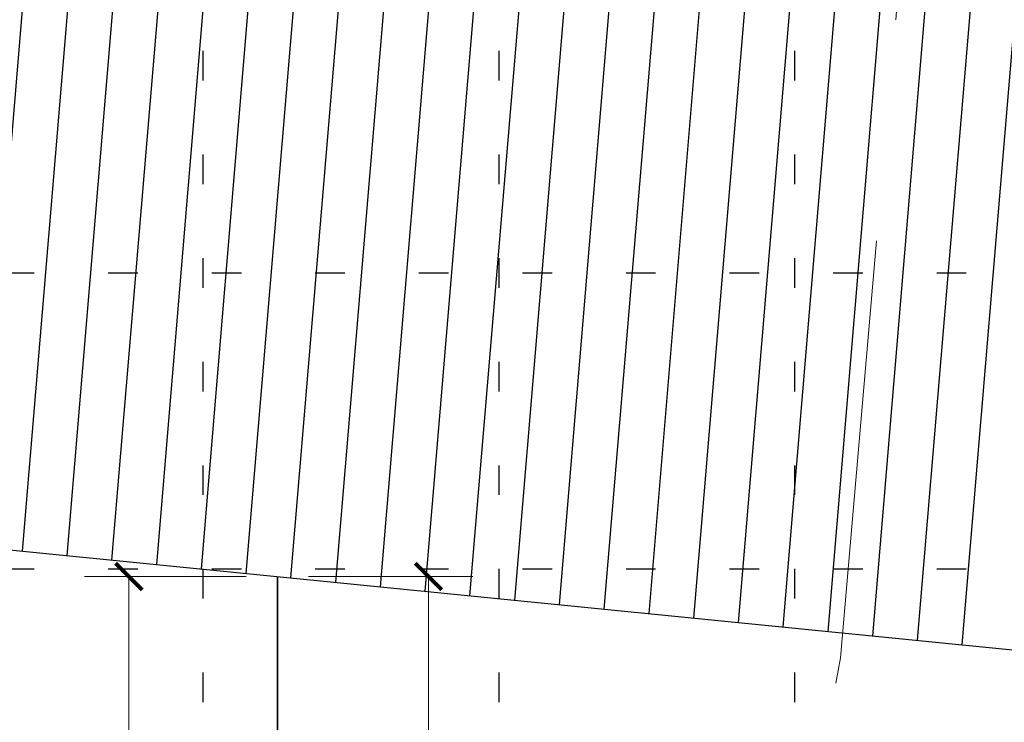
# Model space of a CAD drawing. Extents: x -92 to 177242, y 0 to 2720.
# Drawn here: x 172291 to 172295, y 2643 to 2645 of the extents above; entities that cross this region are included whole.
import ezdxf

# ---------------------------------------------------------------- set-up
doc = ezdxf.new("R2010")
doc.units = 0
doc.linetypes.add('DASHED', pattern=[0.75, 0.5, -0.25])
doc.linetypes.add('DOT', pattern=[0.25, 0, -0.25])
doc.layers.get('0').update_dxf_attribs({"linetype": 'CONTINUOUS'})
doc.layers.get('Defpoints').update_dxf_attribs({"linetype": 'CONTINUOUS'})
for name, color, linetype in [('.01ALC', 142, 'CONTINUOUS'), ('.01GRILLA', 8, 'DOT'), ('HAT ALCA', 251, 'CONTINUOUS'), ('ORIG_SURFACE', 7, 'CONTINUOUS')]:
    doc.layers.add(name, color=color, linetype=linetype)
doc.layers.add('1. MURO', color=144, linetype='CONTINUOUS', lineweight=35)
doc.styles.add('Arial', font='txt')
doc.dimstyles.new('Esc. 150', dxfattribs={"dimscale": 0.15, "dimtxt": 1.4, "dimasz": 0.6, "dimexe": 1, "dimexo": 0.7, "dimgap": 0.5, "dimtad": 0, "dimtih": 1, "dimtoh": 1, "dimlfac": -1, "dimzin": 1, "dimdsep": 46, "dimtxsty": 'Arial', "dimblk": 'ARCHTICK', "dimcen": 0.6, "dimclrd": 1, "dimclre": 1, "dimclrt": 7, "dimazin": 0, "dimtfac": 1, "dimtofl": 0, "dimtmove": 2, "dimatfit": 3, "dimldrblk": 'ARCHTICK', "dimfxl": 2, "dimtfillclr": 7, "dimlwd": 0, "dimlwe": 0, "dimarcsym": 0})

# ---------------------------------------------------------------- blocks, each defined once
blk = doc.blocks.new('_ArchTick')
at = {"color": 0, "linetype": 'ByBlock', "const_width": 0.15}
blk.add_lwpolyline([(-0.5, -0.5), (0.5, 0.5)], dxfattribs=at)
blk = doc.blocks.new('*D358')
at = {"layer": 'Defpoints', "color": 0, "transparency": 16777216}
for p in [(172291.6240433726, 2643.307977662841), (172292.1259857995, 2643.307977662841), (172292.1259857995, 2639.306139379285)]:
    blk.add_point(p, dxfattribs=at)
at = {"layer": 'ORIG_SURFACE', "color": 1, "lineweight": 0, "transparency": 16777216}
for p, q in [((172292.0209857995, 2643.307977662841), (172291.4740433726, 2643.307977662841)), ((172291.6240433726, 2643.307977662841), (172291.6240433726, 2641.489278848484)), ((172291.6240433726, 2639.306139379285), (172291.6240433726, 2641.124838193641)), ((172292.0209857995, 2639.306139379285), (172291.4740433726, 2639.306139379285))]:
    blk.add_line(p, q, dxfattribs=at)
at = {"layer": 'ORIG_SURFACE', "color": 1, "lineweight": 0, "transparency": 16777216, "xscale": 0.09, "yscale": 0.09, "zscale": 0.09}
for p, rotation in [((172291.6240433726, 2643.307977662841), 90), ((172291.6240433726, 2639.306139379285), 270)]:
    blk.add_blockref('_ArchTick', p, dxfattribs=dict(at, rotation=rotation))
at = {"layer": 'ORIG_SURFACE', "color": 7, "transparency": 16777216, "insert": (172291.6240433726, 2641.30705852109), "char_height": 0.21, "attachment_point": 5, "style": 'Arial'}
blk.add_mtext('4.00', dxfattribs=at)
blk = doc.blocks.new('*D454')
at = {"layer": 'Defpoints', "color": 0, "transparency": 16777216}
for p in [(172292.1259857995, 2643.307977662841), (172292.6364327114, 2643.307977662841), (172292.1259857995, 2638.807977662841)]:
    blk.add_point(p, dxfattribs=at)
at = {"layer": 'ORIG_SURFACE', "color": 1, "lineweight": 0, "transparency": 16777216}
for p, q in [((172292.2309857995, 2643.307977662841), (172292.7864327114, 2643.307977662841)), ((172292.6364327114, 2643.307977662841), (172292.6364327114, 2641.240197990262)), ((172292.6364327114, 2638.807977662841), (172292.6364327114, 2640.875757335419)), ((172292.2309857995, 2638.807977662841), (172292.7864327114, 2638.807977662841))]:
    blk.add_line(p, q, dxfattribs=at)
at = {"layer": 'ORIG_SURFACE', "color": 1, "lineweight": 0, "transparency": 16777216, "xscale": 0.09, "yscale": 0.09, "zscale": 0.09}
for p, rotation in [((172292.6364327114, 2643.307977662841), 90), ((172292.6364327114, 2638.807977662841), 270)]:
    blk.add_blockref('_ArchTick', p, dxfattribs=dict(at, rotation=rotation))
at = {"layer": 'ORIG_SURFACE', "color": 7, "transparency": 16777216, "insert": (172292.6364327114, 2641.057977662868), "char_height": 0.21, "attachment_point": 5, "style": 'Arial'}
blk.add_mtext('4.50', dxfattribs=at)

msp = doc.modelspace()

# ---------------------------------------------------------------- linework, layer by layer
at = {"layer": '.01ALC', "lineweight": 30}
msp.add_lwpolyline([(172273.6259857995, 2645.151176013682), (172312.6893547776, 2641.259201025643)], dxfattribs=at)
at = {"layer": '.01GRILLA', "linetype": 'DOT'}
for p, q in [((172291.8750731725, 2631.333453428108), (172291.8750731725, 2652.333453428108)), ((172292.8750731725, 2631.333453428108), (172292.8750731725, 2652.333453428108)), ((172293.8750731725, 2631.333453428108), (172293.8750731725, 2652.333453428108)), ((172269.85415961, 2644.333453428108), (172315.8750731725, 2644.333453428108)), ((172269.8541596581, 2643.333453428108), (172315.8750731725, 2643.333453428108))]:
    msp.add_line(p, q, dxfattribs=at)
at = {"layer": '1. MURO'}
for points in [[(172287.1259857995, 2643.806139379285), (172287.1259857995, 2639.306139379285), (172292.1259857995, 2639.306139379285), (172292.1259857995, 2643.307977662841)], [(172292.1259857995, 2643.307977662841), (172292.1259857995, 2638.807977662841), (172297.1259857995, 2638.807977662841), (172297.1259857995, 2642.809815946397)]]:
    msp.add_lwpolyline(points, dxfattribs=at)
at = {"layer": 'HAT ALCA'}
for p, q in [((172291.3981523244, 2646.828480454565), (172291.1119587804, 2643.409007550915)), ((172291.5494034731, 2646.813410948193), (172291.2632099291, 2643.393938044539)), ((172291.7006546217, 2646.798341441827), (172291.4144610777, 2643.378868538175)), ((172291.8519057704, 2646.783271935456), (172291.5657122264, 2643.363799031805)), ((172292.0031569191, 2646.768202429091), (172291.7169633751, 2643.348729525441)), ((172292.1544080678, 2646.753132922719), (172291.8682145238, 2643.333660019065)), ((172292.3056592165, 2646.738063416353), (172292.0194656725, 2643.318590512701)), ((172292.4569103651, 2646.722993909983), (172292.1707168212, 2643.303521006331)), ((172292.6081615138, 2646.707924403617), (172292.3219679698, 2643.288451499967)), ((172292.7594126625, 2646.69285489725), (172292.4732191186, 2643.273381993596)), ((172292.9106638112, 2646.677785390884), (172292.6244702672, 2643.258312487232)), ((172293.0619149599, 2646.662715884514), (172292.7757214159, 2643.243242980862)), ((172293.2131661085, 2646.647646378148), (172292.9269725645, 2643.228173474498)), ((172293.3644172572, 2646.632576871776), (172293.0782237133, 2643.213103968122)), ((172293.5156684059, 2646.61750736541), (172293.2294748619, 2643.198034461758)), ((172293.6669195546, 2646.60243785904), (172293.3807260106, 2643.182964955388)), ((172293.8181707032, 2646.587368352674), (172293.5319771592, 2643.167895449024)), ((172293.9694218519, 2646.572298846302), (172293.683228308, 2643.152825942648)), ((172294.1206730006, 2646.557229339936), (172293.8344794566, 2643.137756436284)), ((172294.2719241493, 2646.542159833566), (172293.9857306053, 2643.122686929914)), ((172294.423175298, 2646.5270903272), (172294.136981754, 2643.10761742355)), ((172294.5744264467, 2646.512020820833), (172294.2882329027, 2643.092547917179)), ((172294.7256775954, 2646.496951314467), (172294.4394840514, 2643.077478410815))]:
    msp.add_line(p, q, dxfattribs=at)
at = {"layer": 'ORIG_SURFACE', "color": 3, "linetype": 'DASHED', "lineweight": 15, "ltscale": 3, "flags": 128}
msp.add_lwpolyline([(172199.235029936, 2656.345944033966), (172202.7682848058, 2655.307502662335), (172203.5642685728, 2654.219799885586), (172207.1804433295, 2654.364531620642), (172215.8088641129, 2653.488374958149), (172221.3946437706, 2652.044083549078), (172221.9295229065, 2651.49604724263), (172223.4050481861, 2650.409416457016), (172227.4718738121, 2648.200563657184), (172229.3489507655, 2647.477210926186), (172232.3400910151, 2646.57426829709), (172239.0050557268, 2644.926509862324), (172239.247841492, 2644.877367392826), (172239.5797842339, 2644.863957316089), (172242.9327290193, 2645.604939856641), (172244.7807263119, 2645.621591763226), (172247.2058833885, 2645.415178566302), (172248.3311444391, 2645.319091786049), (172252.7679291347, 2645.446202684952), (172256.7395343964, 2644.799100948931), (172259.4578738201, 2644.181676332239), (172262.6463392737, 2643.828809273154), (172266.2629461587, 2643.408498793847), (172269.9110984454, 2643.773978172781), (172273.500040688, 2643.152458704158), (172273.7592052874, 2643.072667618777), (172274.3096345208, 2643.132357207961), (172274.898301645, 2643.199129832174), (172277.8975265381, 2642.123883650758), (172278.978482511, 2641.975855457554), (172279.6224306365, 2641.948028218259), (172280.0859866638, 2642.195187664827), (172282.5097134048, 2641.98521110663), (172285.9435640889, 2641.670938337328), (172286.8719130328, 2641.711128526358), (172290.8750731725, 2641.718361308485), (172293.8018361921, 2641.723649290611), (172294.0285120326, 2643.033421134263), (172294.2871291277, 2646.013389155161), (172294.2876048583, 2645.75821136018), (172296.4345627137, 2645.812359532049), (172298.5558935717, 2646.06595926671), (172299.5977961099, 2642.050469866065), (172299.7487319668, 2640.456997591577), (172300.120936502, 2640.33644858993), (172303.6723618722, 2640.274296802242), (172304.4042614408, 2640.273793795452), (172305.9736381028, 2639.719772577565), (172307.545867169, 2639.611985633915), (172310.0681420726, 2639.626889980879), (172311.5594248011, 2639.562440431071), (172313.2950788038, 2638.95624891097), (172314.2491709548, 2639.152591029443), (172316.438288944, 2639.563028651572), (172318.9258716615, 2638.758148039686), (172319.2908847356, 2638.699595374057), (172319.4892676372, 2638.667302530979), (172319.7899692864, 2638.719978305808), (172324.0524427054, 2638.841362783104), (172329.1126165485, 2638.012807565445), (172329.8179439681, 2637.918347546719), (172329.9478038658, 2637.934719928114), (172330.0715003611, 2637.87023209882), (172335.7531311314, 2637.327700148459), (172336.8888276477, 2637.586509931648), (172340.3363677536, 2637.539434621004), (172343.833186729, 2637.223599477276), (172344.0214172344, 2637.218532598271)], dxfattribs=at)

# ---------------------------------------------------------------- dimensions: what is measured, and where the dimension line sits
at = {"layer": 'ORIG_SURFACE'}
for base, p1, picture, middle in [((172291.6240433726, 2643.307977662841), (172292.1259857995, 2639.306139379285), '*D358', (172291.6240433726, 2641.30705852109)), ((172292.6364327114, 2643.307977662841), (172292.1259857995, 2638.807977662841), '*D454', (172292.6364327114, 2641.057977662868))]:
    dim = msp.add_linear_dim(base=base, p1=p1, p2=(172292.1259857995, 2643.307977662841), angle=90, dimstyle='Esc. 150', dxfattribs=at)
    dim.commit()
    dim.dimension.update_dxf_attribs({"geometry": picture, "text_midpoint": middle})

doc.saveas('drawing.dxf')
